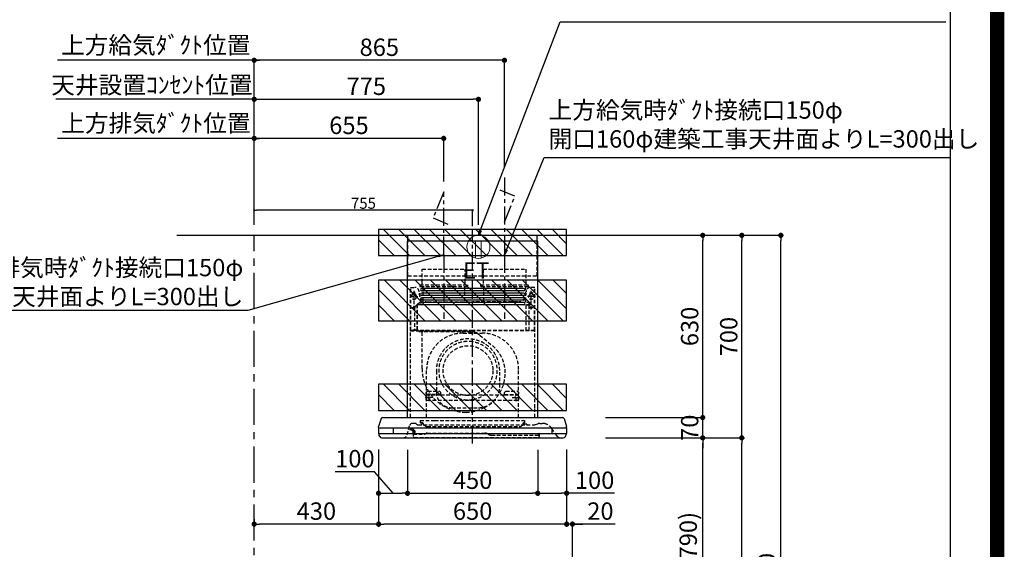
# Model space of a CAD drawing. Extents: x 27948 to 54421, y -11045 to -2175.
# Drawn here: x 51018 to 54421, y -7538 to -5707 of the extents above; entities that cross this region are included whole.
import ezdxf

# ---------------------------------------------------------------- set-up
doc = ezdxf.new("R2010")
doc.units = 0
doc.header["$LTSCALE"] = 50
doc.header["$MEASUREMENT"] = 0
doc.linetypes.add('CENTER', pattern=[2, 1.25, -0.25, 0.25, -0.25])
doc.linetypes.add('HIDDEN', pattern=[0.375, 0.25, -0.125])
doc.layers.get('0').update_dxf_attribs({"linetype": 'CONTINUOUS'})
doc.layers.get('DEFPOINTS').update_dxf_attribs({"color": 146, "linetype": 'CONTINUOUS'})
for name, color, linetype in [('111-壁仕上', 3, 'CONTINUOUS'), ('150-機器', 8, 'CONTINUOUS'), ('160-文字', 254, 'CONTINUOUS'), ('166-寸法B', 11, 'CONTINUOUS'), ('180-補助', 161, 'CONTINUOUS'), ('190-図面外枠', 5, 'CONTINUOUS')]:
    doc.layers.add(name, color=color, linetype=linetype)
doc.styles.add('KH001', font='msgothic.ttc')
doc.styles.add('ＭＳ ゴシック', font='msgothic.ttc', dxfattribs={"height": 10})
doc.dimstyles.new('KH1xx015', dxfattribs={"dimscale": 10, "dimtxt": 3.8, "dimasz": 0.8, "dimexe": 0.3, "dimexo": 1.2, "dimgap": 0.5, "dimtad": 3, "dimdec": 1, "dimdsep": 46, "dimlunit": 6, "dimtxsty": 'KH001', "dimblk": 'DOT', "dimcen": 1, "dimdle": 1, "dimclrd": 256, "dimclre": 256, "dimclrt": 256, "dimadec": 0, "dimazin": 0, "dimtfac": 1, "dimtdec": 1, "dimtix": 1, "dimtmove": 2, "dimatfit": 3, "dimldrblk": 'CLOSEDBLANK', "dimfxl": 1, "dimtolj": 1, "dimtzin": 0, "dimlwd": -1, "dimlwe": -1, "dimarcsym": 0})
doc.dimstyles.new('KH1xx030', dxfattribs={"dimscale": 30, "dimtxt": 2, "dimasz": 0.6, "dimexe": 0.3, "dimexo": 1.2, "dimgap": 0.5, "dimtad": 3, "dimdec": 1, "dimdsep": 46, "dimlunit": 6, "dimtxsty": 'KH001', "dimblk": 'DOT', "dimcen": 1, "dimdle": 1, "dimclrd": 256, "dimclre": 256, "dimclrt": 256, "dimadec": 0, "dimazin": 0, "dimtfac": 1, "dimtdec": 1, "dimtix": 1, "dimtmove": 2, "dimatfit": 3, "dimldrblk": 'CLOSEDBLANK', "dimfxl": 1, "dimtolj": 1, "dimtzin": 0, "dimlwd": -1, "dimlwe": -1, "dimarcsym": 0})

# ---------------------------------------------------------------- blocks, each defined once
blk = doc.blocks.new('A$C5D946DDC')
at = {"layer": '190-図面外枠'}
blk.add_line((20519, 14349.3), (20519, 350.7), dxfattribs=at)
at = {"layer": 'DEFPOINTS'}
blk.add_lwpolyline([(0, 0), (20790, 0), (20790, 14700), (0, 14700)], close=True, dxfattribs=at)
blk = doc.blocks.new('_Dot')
at = {"color": 0, "linetype": 'ByBlock', "lineweight": -2}
blk.add_line((-0.5, 0), (-1, 0), dxfattribs=at)
at = {"color": 0, "linetype": 'ByBlock', "const_width": 0.5}
blk.add_lwpolyline([(-0.25, 0, 1), (0.25, 0, 1)], format="xyb", close=True, dxfattribs=at)
blk = doc.blocks.new('*D174')
at = {"layer": 'DEFPOINTS', "transparency": 16777216}
for p, q in [((51828.3, -6396.5), (51828.3, -6362.8)), ((52583.3, -6420.5), (52583.3, -6362.8)), ((52575.3, -6365.8), (51836.3, -6365.8))]:
    blk.add_line(p, q, dxfattribs=at)
at = {"layer": 'DEFPOINTS', "color": 0, "transparency": 16777216}
for p in [(51828.3, -6365.8), (51828.3, -6408.5), (52583.3, -6432.5)]:
    blk.add_point(p, dxfattribs=at)
at = {"layer": 'DEFPOINTS', "transparency": 16777216, "xscale": 8, "yscale": 8, "zscale": 8, "rotation": 180}
blk.add_blockref('_Dot', (51828.3, -6365.8), dxfattribs=at)
at = {"layer": 'DEFPOINTS', "transparency": 16777216, "xscale": 8, "yscale": 8, "zscale": 8}
blk.add_blockref('_Dot', (52583.3, -6365.8), dxfattribs=at)
at = {"layer": 'DEFPOINTS', "transparency": 16777216, "insert": (52205.8, -6341.8), "char_height": 38, "attachment_point": 5, "style": 'KH001'}
blk.add_mtext('\\A1;755', dxfattribs=at)
blk = doc.blocks.new('_ClosedBlank')
at = {"color": 0, "linetype": 'ByBlock', "lineweight": -2}
for p, q in [((-1, 0.17), (0, 0)), ((-1, 0.17), (-1, -0.17)), ((0, 0), (-1, -0.17))]:
    blk.add_line(p, q, dxfattribs=at)
blk = doc.blocks.new('*D187')
at = {"layer": '166-寸法B', "transparency": 16777216}
for p, q in [((53078.3, -7152.5), (53387.5, -7152.5)), ((53378.5, -7974.5), (53378.5, -7170.5)), ((52978.9, -7992.5), (53387.5, -7992.5))]:
    blk.add_line(p, q, dxfattribs=at)
at = {"layer": 'DEFPOINTS', "color": 0, "transparency": 16777216}
for p in [(53042.3, -7152.5), (53378.5, -7152.5), (52942.9, -7992.5)]:
    blk.add_point(p, dxfattribs=at)
at = {"layer": '166-寸法B', "transparency": 16777216, "xscale": 18, "yscale": 18, "zscale": 18}
for p, rotation in [((53378.5, -7152.5), 90), ((53378.5, -7992.5), 270)]:
    blk.add_blockref('_Dot', p, dxfattribs=dict(at, rotation=rotation))
at = {"layer": '166-寸法B', "transparency": 16777216, "insert": (53328.4, -7572.5), "char_height": 60, "attachment_point": 5, "rotation": 90, "style": 'KH001'}
blk.add_mtext('\\A1;840(790)', dxfattribs=at)
blk = doc.blocks.new('*D188')
at = {"layer": '166-寸法B', "transparency": 16777216}
for p, q in [((52994.4, -6452.5), (53522.5, -6452.5)), ((53513.5, -7134.5), (53513.5, -6470.5)), ((53129.4, -7152.5), (53522.5, -7152.5))]:
    blk.add_line(p, q, dxfattribs=at)
at = {"layer": 'DEFPOINTS', "color": 0, "transparency": 16777216}
for p in [(52958.4, -6452.5), (53513.5, -6452.5), (53093.4, -7152.5)]:
    blk.add_point(p, dxfattribs=at)
at = {"layer": '166-寸法B', "transparency": 16777216, "xscale": 18, "yscale": 18, "zscale": 18}
for p, rotation in [((53513.5, -6452.5), 90), ((53513.5, -7152.5), 270)]:
    blk.add_blockref('_Dot', p, dxfattribs=dict(at, rotation=rotation))
at = {"layer": '166-寸法B', "transparency": 16777216, "insert": (53468.5, -6802.5), "char_height": 60, "attachment_point": 5, "rotation": 90, "style": 'KH001'}
blk.add_mtext('\\A1;700', dxfattribs=at)
blk = doc.blocks.new('*D189')
at = {"layer": '166-寸法B', "transparency": 16777216}
for p, q in [((52994.4, -6452.5), (53657.5, -6452.5)), ((53648.5, -8834.5), (53648.5, -6470.5)), ((52978.4, -8852.5), (53657.5, -8852.5))]:
    blk.add_line(p, q, dxfattribs=at)
at = {"layer": 'DEFPOINTS', "color": 0, "transparency": 16777216}
for p in [(52958.4, -6452.5), (53648.5, -6452.5), (52942.4, -8852.5)]:
    blk.add_point(p, dxfattribs=at)
at = {"layer": '166-寸法B', "transparency": 16777216, "xscale": 18, "yscale": 18, "zscale": 18}
for p, rotation in [((53648.5, -6452.5), 90), ((53648.5, -8852.5), 270)]:
    blk.add_blockref('_Dot', p, dxfattribs=dict(at, rotation=rotation))
at = {"layer": '166-寸法B', "transparency": 16777216, "insert": (53599.7, -7652.5), "char_height": 60, "attachment_point": 5, "rotation": 90, "style": 'KH001'}
blk.add_mtext('\\A1;2,400', dxfattribs=at)
blk = doc.blocks.new('*D190')
at = {"layer": '166-寸法B', "transparency": 16777216}
for p, q in [((53078.3, -7152.5), (53522.5, -7152.5)), ((53513.5, -8834.5), (53513.5, -7170.5)), ((52978.4, -8852.5), (53522.5, -8852.5))]:
    blk.add_line(p, q, dxfattribs=at)
at = {"layer": 'DEFPOINTS', "color": 0, "transparency": 16777216}
for p in [(53042.3, -7152.5), (53513.5, -7152.5), (52942.4, -8852.5)]:
    blk.add_point(p, dxfattribs=at)
at = {"layer": '166-寸法B', "transparency": 16777216, "xscale": 18, "yscale": 18, "zscale": 18}
for p, rotation in [((53513.5, -7152.5), 90), ((53513.5, -8852.5), 270)]:
    blk.add_blockref('_Dot', p, dxfattribs=dict(at, rotation=rotation))
at = {"layer": '166-寸法B', "transparency": 16777216, "insert": (53464.7, -8002.5), "char_height": 60, "attachment_point": 5, "rotation": 90, "style": 'KH001'}
blk.add_mtext('\\A1;1,700', dxfattribs=at)
blk = doc.blocks.new('*D286')
at = {"layer": '166-寸法B', "transparency": 16777216}
for p, q in [((53378.5, -7064.5), (53378.5, -7046.5)), ((53042.3, -7082.5), (53387.5, -7082.5)), ((53378.5, -7152.5), (53378.5, -7082.5)), ((53042.3, -7152.5), (53387.5, -7152.5)), ((53378.5, -7170.5), (53378.5, -7188.5))]:
    blk.add_line(p, q, dxfattribs=at)
at = {"layer": 'DEFPOINTS', "color": 0, "transparency": 16777216}
for p in [(53006.3, -7082.5), (53378.5, -7082.5), (53006.3, -7152.5)]:
    blk.add_point(p, dxfattribs=at)
at = {"layer": '166-寸法B', "transparency": 16777216, "xscale": 18, "yscale": 18, "zscale": 18}
for p, rotation in [((53378.5, -7082.5), 270), ((53378.5, -7152.5), 90)]:
    blk.add_blockref('_Dot', p, dxfattribs=dict(at, rotation=rotation))
at = {"layer": '166-寸法B', "transparency": 16777216, "insert": (53333.5, -7117.5), "char_height": 60, "attachment_point": 5, "rotation": 90, "style": 'KH001'}
blk.add_mtext('\\A1;70', dxfattribs=at)
blk = doc.blocks.new('*D287')
at = {"layer": '166-寸法B', "transparency": 16777216}
for p, q in [((52994.4, -6452.5), (53387.5, -6452.5)), ((53378.5, -7064.5), (53378.5, -6470.5)), ((53042.3, -7082.5), (53387.5, -7082.5))]:
    blk.add_line(p, q, dxfattribs=at)
at = {"layer": 'DEFPOINTS', "color": 0, "transparency": 16777216}
for p in [(52958.4, -6452.5), (53378.5, -6452.5), (53006.3, -7082.5)]:
    blk.add_point(p, dxfattribs=at)
at = {"layer": '166-寸法B', "transparency": 16777216, "xscale": 18, "yscale": 18, "zscale": 18}
for p, rotation in [((53378.5, -6452.5), 90), ((53378.5, -7082.5), 270)]:
    blk.add_blockref('_Dot', p, dxfattribs=dict(at, rotation=rotation))
at = {"layer": '166-寸法B', "transparency": 16777216, "insert": (53333.5, -6767.5), "char_height": 60, "attachment_point": 5, "rotation": 90, "style": 'KH001'}
blk.add_mtext('\\A1;630', dxfattribs=at)
blk = doc.blocks.new('*D288')
at = {"layer": '166-寸法B', "transparency": 16777216}
for p, q in [((52358.3, -7193.5), (52358.3, -7353)), ((52808.3, -7193.5), (52808.3, -7353)), ((52376.3, -7344), (52790.3, -7344))]:
    blk.add_line(p, q, dxfattribs=at)
at = {"layer": 'DEFPOINTS', "color": 0, "transparency": 16777216}
for p in [(52358.3, -7157.5), (52808.3, -7157.5), (52808.3, -7344)]:
    blk.add_point(p, dxfattribs=at)
at = {"layer": '166-寸法B', "transparency": 16777216, "xscale": 18, "yscale": 18, "zscale": 18, "rotation": 180}
blk.add_blockref('_Dot', (52358.3, -7344), dxfattribs=at)
at = {"layer": '166-寸法B', "transparency": 16777216, "xscale": 18, "yscale": 18, "zscale": 18}
blk.add_blockref('_Dot', (52808.3, -7344), dxfattribs=at)
at = {"layer": '166-寸法B', "transparency": 16777216, "insert": (52583.3, -7299), "char_height": 60, "attachment_point": 5, "style": 'KH001'}
blk.add_mtext('\\A1;450', dxfattribs=at)
blk = doc.blocks.new('*D289')
at = {"layer": '166-寸法B', "transparency": 16777216}
for p, q in [((52808.3, -7193.5), (52808.3, -7353)), ((52908.3, -7192.9), (52908.3, -7353)), ((52826.3, -7344), (52890.3, -7344)), ((53073.1, -7344), (52908.3, -7344))]:
    blk.add_line(p, q, dxfattribs=at)
at = {"layer": 'DEFPOINTS', "color": 0, "transparency": 16777216}
for p in [(52808.3, -7157.5), (52908.3, -7156.9), (52908.3, -7344)]:
    blk.add_point(p, dxfattribs=at)
at = {"layer": '166-寸法B', "transparency": 16777216, "xscale": 18, "yscale": 18, "zscale": 18, "rotation": 180}
blk.add_blockref('_Dot', (52808.3, -7344), dxfattribs=at)
at = {"layer": '166-寸法B', "transparency": 16777216, "xscale": 18, "yscale": 18, "zscale": 18}
blk.add_blockref('_Dot', (52908.3, -7344), dxfattribs=at)
at = {"layer": '166-寸法B', "transparency": 16777216, "insert": (53004.9, -7299), "char_height": 60, "attachment_point": 5, "style": 'KH001'}
blk.add_mtext('\\A1;100', dxfattribs=at)
blk = doc.blocks.new('*D290')
at = {"layer": '166-寸法B', "transparency": 16777216}
for p, q in [((52258.3, -7192.9), (52258.3, -7353)), ((52358.3, -7193.5), (52358.3, -7353)), ((52244.5, -7269.4), (52108.2, -7269.4)), ((52308.3, -7344), (52244.5, -7269.4)), ((52276.3, -7344), (52340.3, -7344))]:
    blk.add_line(p, q, dxfattribs=at)
at = {"layer": 'DEFPOINTS', "color": 0, "transparency": 16777216}
for p in [(52258.3, -7156.9), (52358.3, -7157.5), (52358.3, -7344)]:
    blk.add_point(p, dxfattribs=at)
at = {"layer": '166-寸法B', "transparency": 16777216, "xscale": 18, "yscale": 18, "zscale": 18, "rotation": 180}
blk.add_blockref('_Dot', (52258.3, -7344), dxfattribs=at)
at = {"layer": '166-寸法B', "transparency": 16777216, "xscale": 18, "yscale": 18, "zscale": 18}
blk.add_blockref('_Dot', (52358.3, -7344), dxfattribs=at)
at = {"layer": '166-寸法B', "transparency": 16777216, "insert": (52176.4, -7224.4), "char_height": 60, "attachment_point": 5, "style": 'KH001'}
blk.add_mtext('\\A1;100', dxfattribs=at)
blk = doc.blocks.new('*D291')
at = {"layer": '166-寸法B', "transparency": 16777216}
for p, q in [((51828.3, -6416.5), (51828.3, -5838.5)), ((52675.3, -5847.5), (51846.3, -5847.5)), ((52693.3, -6216.5), (52693.3, -5838.5))]:
    blk.add_line(p, q, dxfattribs=at)
at = {"layer": 'DEFPOINTS', "color": 0, "transparency": 16777216}
for p in [(51828.3, -5847.5), (52693.3, -6252.5), (51828.3, -6452.5)]:
    blk.add_point(p, dxfattribs=at)
at = {"layer": '166-寸法B', "transparency": 16777216, "xscale": 18, "yscale": 18, "zscale": 18, "rotation": 180}
blk.add_blockref('_Dot', (51828.3, -5847.5), dxfattribs=at)
at = {"layer": '166-寸法B', "transparency": 16777216, "xscale": 18, "yscale": 18, "zscale": 18}
blk.add_blockref('_Dot', (52693.3, -5847.5), dxfattribs=at)
at = {"layer": '166-寸法B', "transparency": 16777216, "insert": (52260.8, -5802.5), "char_height": 60, "attachment_point": 5, "style": 'KH001'}
blk.add_mtext('\\A1;865', dxfattribs=at)
blk = doc.blocks.new('*D292')
at = {"layer": '166-寸法B', "transparency": 16777216}
for p, q in [((51858.3, -5847.5), (51149, -5847.5)), ((51828.3, -6416.5), (51828.3, -5838.5))]:
    blk.add_line(p, q, dxfattribs=at)
at = {"layer": 'DEFPOINTS', "color": 0, "transparency": 16777216}
for p in [(51179, -5847.5), (51179, -6452.5), (51828.3, -6452.5)]:
    blk.add_point(p, dxfattribs=at)
at = {"layer": '166-寸法B', "transparency": 16777216, "insert": (51488, -5795), "char_height": 60, "attachment_point": 5, "style": 'KH001'}
blk.add_mtext('\\A1;上方給気ﾀﾞｸﾄ位置', dxfattribs=at)
blk = doc.blocks.new('_None')
blk = doc.blocks.new('*D293')
at = {"layer": '166-寸法B', "transparency": 16777216}
for p, q in [((51160.6, -5982.5), (51142.6, -5982.5)), ((51828.3, -5982.5), (51160.6, -5982.5)), ((51828.3, -6281.5), (51828.3, -5973.5)), ((51828.3, -5982.5), (51846.3, -5982.5))]:
    blk.add_line(p, q, dxfattribs=at)
at = {"layer": 'DEFPOINTS', "color": 0, "transparency": 16777216}
for p in [(51160.6, -5982.5), (51160.6, -6317.5), (51828.3, -6317.5)]:
    blk.add_point(p, dxfattribs=at)
at = {"layer": '166-寸法B', "transparency": 16777216, "insert": (51474.6, -5932.9), "char_height": 60, "attachment_point": 5, "style": 'KH001'}
blk.add_mtext('\\A1;天井設置ｺﾝｾﾝﾄ位置', dxfattribs=at)
blk = doc.blocks.new('*D294')
at = {"layer": '166-寸法B', "transparency": 16777216}
for p, q in [((51828.3, -6416.5), (51828.3, -6108.5)), ((52465.3, -6117.5), (51846.3, -6117.5)), ((52483.3, -6266.5), (52483.3, -6108.5))]:
    blk.add_line(p, q, dxfattribs=at)
at = {"layer": 'DEFPOINTS', "color": 0, "transparency": 16777216}
for p in [(51828.3, -6117.5), (52483.3, -6302.5), (51828.3, -6452.5)]:
    blk.add_point(p, dxfattribs=at)
at = {"layer": '166-寸法B', "transparency": 16777216, "xscale": 18, "yscale": 18, "zscale": 18, "rotation": 180}
blk.add_blockref('_Dot', (51828.3, -6117.5), dxfattribs=at)
at = {"layer": '166-寸法B', "transparency": 16777216, "xscale": 18, "yscale": 18, "zscale": 18}
blk.add_blockref('_Dot', (52483.3, -6117.5), dxfattribs=at)
at = {"layer": '166-寸法B', "transparency": 16777216, "insert": (52155.8, -6072.5), "char_height": 60, "attachment_point": 5, "style": 'KH001'}
blk.add_mtext('\\A1;655', dxfattribs=at)
blk = doc.blocks.new('*D295')
at = {"layer": '166-寸法B', "transparency": 16777216}
for p, q in [((51858.3, -6117.5), (51149, -6117.5)), ((51828.3, -6416.5), (51828.3, -6108.5))]:
    blk.add_line(p, q, dxfattribs=at)
at = {"layer": 'DEFPOINTS', "color": 0, "transparency": 16777216}
for p in [(51179, -6117.5), (51828.3, -6452.5), (51179, -6587.5)]:
    blk.add_point(p, dxfattribs=at)
at = {"layer": '166-寸法B', "transparency": 16777216, "insert": (51488.6, -6065), "char_height": 60, "attachment_point": 5, "style": 'KH001'}
blk.add_mtext('\\A1;上方排気ﾀﾞｸﾄ位置', dxfattribs=at)
blk = doc.blocks.new('*D296')
at = {"layer": '166-寸法B', "transparency": 16777216}
for p, q in [((51828.3, -6416.5), (51828.3, -5973.5)), ((51846.3, -5982.5), (52585.3, -5982.5)), ((52603.3, -6416.5), (52603.3, -5973.5))]:
    blk.add_line(p, q, dxfattribs=at)
at = {"layer": 'DEFPOINTS', "color": 0, "transparency": 16777216}
for p in [(52603.3, -5982.5), (51828.3, -6452.5), (52603.3, -6452.5)]:
    blk.add_point(p, dxfattribs=at)
at = {"layer": '166-寸法B', "transparency": 16777216, "xscale": 18, "yscale": 18, "zscale": 18, "rotation": 180}
blk.add_blockref('_Dot', (51828.3, -5982.5), dxfattribs=at)
at = {"layer": '166-寸法B', "transparency": 16777216, "xscale": 18, "yscale": 18, "zscale": 18}
blk.add_blockref('_Dot', (52603.3, -5982.5), dxfattribs=at)
at = {"layer": '166-寸法B', "transparency": 16777216, "insert": (52215.8, -5937.5), "char_height": 60, "attachment_point": 5, "style": 'KH001'}
blk.add_mtext('\\A1;775', dxfattribs=at)
blk = doc.blocks.new('ｺﾝｾﾝﾄ 展開用')
at = {"layer": '160-文字', "color": 4, "linetype": 'Continuous', "lineweight": 20}
for p, q in [((-20, 34.6), (-20, -34.6)), ((38.7, 10), (-20, 10)), ((38.7, -10), (-20, -10))]:
    blk.add_line(p, q, dxfattribs=at)
blk.add_circle((0, 0), 40, dxfattribs=at)
blk = doc.blocks.new('*D297')
at = {"layer": '166-寸法B', "transparency": 16777216}
for p, q in [((52258.3, -7192.9), (52258.3, -7459.6)), ((52908.3, -7192.9), (52908.3, -7459.6)), ((52890.3, -7450.6), (52276.3, -7450.6))]:
    blk.add_line(p, q, dxfattribs=at)
at = {"layer": 'DEFPOINTS', "color": 0, "transparency": 16777216}
for p in [(52258.3, -7156.9), (52908.3, -7156.9), (52258.3, -7450.6)]:
    blk.add_point(p, dxfattribs=at)
at = {"layer": '166-寸法B', "transparency": 16777216, "xscale": 18, "yscale": 18, "zscale": 18, "rotation": 180}
blk.add_blockref('_Dot', (52258.3, -7450.6), dxfattribs=at)
at = {"layer": '166-寸法B', "transparency": 16777216, "xscale": 18, "yscale": 18, "zscale": 18}
blk.add_blockref('_Dot', (52908.3, -7450.6), dxfattribs=at)
at = {"layer": '166-寸法B', "transparency": 16777216, "insert": (52583.3, -7405.6), "char_height": 60, "attachment_point": 5, "style": 'KH001'}
blk.add_mtext('\\A1;650', dxfattribs=at)
blk = doc.blocks.new('*D298')
at = {"layer": '166-寸法B', "transparency": 16777216}
for p, q in [((52258.3, -7192.9), (52258.3, -7459.6)), ((51828.3, -7434), (51828.3, -7459.6)), ((52240.3, -7450.6), (51846.3, -7450.6))]:
    blk.add_line(p, q, dxfattribs=at)
at = {"layer": 'DEFPOINTS', "color": 0, "transparency": 16777216}
for p in [(52258.3, -7156.9), (51828.3, -7398), (51828.3, -7450.6)]:
    blk.add_point(p, dxfattribs=at)
at = {"layer": '166-寸法B', "transparency": 16777216, "xscale": 18, "yscale": 18, "zscale": 18, "rotation": 180}
blk.add_blockref('_Dot', (51828.3, -7450.6), dxfattribs=at)
at = {"layer": '166-寸法B', "transparency": 16777216, "xscale": 18, "yscale": 18, "zscale": 18}
blk.add_blockref('_Dot', (52258.3, -7450.6), dxfattribs=at)
at = {"layer": '166-寸法B', "transparency": 16777216, "insert": (52043.3, -7405.6), "char_height": 60, "attachment_point": 5, "style": 'KH001'}
blk.add_mtext('\\A1;430', dxfattribs=at)
blk = doc.blocks.new('*D299')
at = {"layer": '166-寸法B', "transparency": 16777216}
for p, q in [((52908.3, -7192.9), (52908.3, -7459.6)), ((52890.3, -7450.6), (52872.3, -7450.6)), ((52928.3, -7450.6), (52908.3, -7450.6)), ((52928.3, -7450.6), (52908.3, -7450.6)), ((52928.3, -7956.5), (52928.3, -7441.6)), ((53075.7, -7450.6), (52928.3, -7450.6)), ((52946.3, -7450.6), (52964.3, -7450.6))]:
    blk.add_line(p, q, dxfattribs=at)
at = {"layer": 'DEFPOINTS', "color": 0, "transparency": 16777216}
for p in [(52908.3, -7156.9), (52908.3, -7450.6), (52928.3, -7992.5)]:
    blk.add_point(p, dxfattribs=at)
at = {"layer": '166-寸法B', "transparency": 16777216, "xscale": 18, "yscale": 18, "zscale": 18}
blk.add_blockref('_Dot', (52908.3, -7450.6), dxfattribs=at)
at = {"layer": '166-寸法B', "transparency": 16777216, "xscale": 18, "yscale": 18, "zscale": 18, "rotation": 180}
blk.add_blockref('_Dot', (52928.3, -7450.6), dxfattribs=at)
at = {"layer": '166-寸法B', "transparency": 16777216, "insert": (53025, -7405.6), "char_height": 60, "attachment_point": 5, "style": 'KH001'}
blk.add_mtext('\\A1;20', dxfattribs=at)
blk = doc.blocks.new('SBLRF-3R-9017VR_D')
at = {"layer": '150-機器', "color": 161, "linetype": 'CENTER'}
for p, q in [((0, -20), (0, 720)), ((-100, 633), (-100, 411)), ((110, 633), (110, 411))]:
    blk.add_line(p, q, dxfattribs=at)
at = {"layer": '150-機器', "color": 6, "linetype": 'Continuous'}
for p, q in [((-223.4, 679.4), (-223.4, 700)), ((-223.4, 700), (223.4, 700)), ((223.4, 679.4), (223.4, 700)), ((-225, 70.6), (-225, 679.4)), ((225, 679.4), (-225, 679.4)), ((225, 70.6), (225, 679.4)), ((-311.3, 70), (311.3, 70)), ((-325, 37.2), (-324.8, 38.7)), ((-325, 35.8), (-325, 37.2)), ((-325, 34.5), (-325, 15.5)), ((-316.1, 66.5), (-324.8, 38.7)), ((-324.5, 35), (324.5, 35)), ((-275, 35), (-275, 15)), ((275, 15), (275, 35)), ((316.1, 66.5), (324.8, 38.7)), ((325, 37.2), (324.8, 38.7)), ((325, 35.8), (325, 37.2)), ((325, 34.5), (325, 15.5)), ((-324.5, 15), (324.5, 15)), ((-324, 13.6), (-324, 15)), ((-321.1, 4.7), (-322.9, 8.6)), ((-313.8, 0), (313.8, 0)), ((321.1, 4.7), (322.7, 8)), ((324, 14.2), (324, 15))]:
    blk.add_line(p, q, dxfattribs=at)
at = {"layer": '150-機器', "linetype": 'HIDDEN'}
for p, q in [((-223.4, 560), (-223.4, 679.4)), ((223.4, 560), (223.4, 679.4)), ((-173.9, 583), (-26.1, 583)), ((-173.9, 537), (-173.9, 583)), ((-26.1, 537), (-26.1, 583)), ((36.1, 583), (183.9, 583)), ((36.1, 583), (36.1, 529)), ((183.9, 583), (183.9, 529)), ((-223.4, 560), (223.4, 560)), ((-214.5, 371.2), (-214.5, 520)), ((-214.5, 520), (-200, 520)), ((-213.3, 371.2), (-213.3, 520)), ((-182.5, 529), (-182.5, 525)), ((-182.5, 529), (-17.5, 529)), ((-180.5, 523), (-19.5, 523)), ((-173.9, 529), (-173.9, 537)), ((-172.2, 523), (-172.2, 471.8)), ((-27.8, 523), (-27.8, 471.8)), ((-26.1, 529), (-26.1, 537)), ((-17.5, 529), (-17.5, 525)), ((27.5, 529), (27.5, 525)), ((27.5, 529), (192.5, 529)), ((29.5, 523), (190.5, 523)), ((37.8, 523), (37.8, 471.8)), ((182.2, 523), (182.2, 471.8)), ((192.5, 529), (192.5, 525)), ((214.5, 520), (200, 520)), ((213.3, 371.2), (213.3, 520)), ((214.5, 371.2), (214.5, 520)), ((-217.2, 488), (-189.1, 488)), ((-209.6, 500), (-195, 500)), ((-205.5, 500), (-205.5, 497.2)), ((-202.5, 443.7), (-202.5, 508.1)), ((-199.5, 500), (-199.5, 497.2)), ((217.2, 488), (189.1, 488)), ((209.6, 500), (195, 500)), ((199.5, 500), (199.5, 497.2)), ((202.5, 443.7), (202.5, 508.1)), ((205.5, 500), (205.5, 497.2)), ((-209.6, 450), (-195, 450)), ((-200.4, 452.1), (-195, 457.5)), ((-200.4, 452.1), (-200.4, 373.1)), ((-195, 457.5), (-192, 460.5)), ((-192, 460.5), (0, 460.5)), ((-191.4, 461.1), (-183, 469.5)), ((-191.4, 461.1), (-191.4, 460.5)), ((-191.4, 373.5), (-191.4, 460.5)), ((-190.8, 373.5), (-190.8, 460.5)), ((-183, 469.5), (0, 469.5)), ((-155, 470), (0, 470)), ((155, 470), (0, 470)), ((0, 469.5), (190.6, 469.5)), ((0, 460.5), (199, 460.5)), ((185, 370.5), (185, 459.9)), ((185.6, 459.9), (199, 459.9)), ((185.6, 370.5), (185.6, 459.9)), ((190.6, 469.5), (199, 461.1)), ((195, 371.2), (195, 459.9)), ((209.6, 450), (195, 450)), ((199, 461.1), (199, 460.5)), ((199, 460.5), (199, 459.9)), ((-215, 70.7), (-215, 369.2)), ((0, 371.2), (-214.5, 371.2)), ((-214.2, 370), (0, 370)), ((-205.4, 373.1), (-191.4, 373.1)), ((-205.4, 372.5), (-205.4, 373.1)), ((-205.4, 372.5), (-192, 372.5)), ((-192, 371.2), (-192, 372.5)), ((-191.4, 371.2), (-191.4, 373.5)), ((-190.8, 371.2), (-190.8, 373.5)), ((-186, 367.2), (-186, 367.8)), ((-186, 367.8), (9, 367.8)), ((-186, 367.2), (9, 367.2)), ((-174.6, 365.8), (-174, 365.8)), ((-174.6, 355.1), (-174.6, 365.8)), ((-174.6, 239.8), (-174.6, 355.1)), ((-174, 367.2), (-174, 365.8)), ((-33, 361.7), (33, 361.7)), ((-14.6, 363.8), (-14.6, 367.8)), ((-14.6, 363.8), (13.3, 363.8)), ((214.5, 371.2), (0, 371.2)), ((214.2, 370), (0, 370)), ((9, 367.2), (9, 367.8)), ((13.3, 363.8), (13.4, 363.9)), ((13.4, 363.9), (13.5, 364)), ((13.5, 364), (13.5, 364.1)), ((13.5, 364.1), (13.6, 364.1)), ((13.6, 364.1), (13.6, 364.2)), ((13.6, 364.2), (13.7, 364.2)), ((13.7, 364.2), (13.7, 364.3)), ((13.7, 364.3), (13.7, 364.3)), ((13.7, 364.3), (24.7, 355.1)), ((24.7, 355.1), (69.3, 317.6)), ((215, 104.1), (215, 369.2)), ((-159, 70), (-159, 235.7)), ((-125.4, 231.1), (-125.4, 157.5)), ((93.6, 177.5), (93.6, 232.5)), ((159, 70), (159, 235.7)), ((-136.4, 140), (-163.6, 140)), ((-155, 161.8), (-160, 156.9)), ((-155, 161.5), (-160, 156.6)), ((-160, 154.1), (-160, 156.9)), ((-160, 133), (-160, 154.1)), ((-110, 150), (-160, 150)), ((-160, 148.4), (-110, 148.4)), ((-155, 161.8), (-115, 161.8)), ((-155, 161.8), (-155, 161.5)), ((-155, 161.5), (-115, 161.5)), ((-150, 126.4), (-150, 153.6)), ((-115, 161.8), (-115, 161.5)), ((-115, 161.8), (-110, 156.9)), ((-115, 161.5), (-110, 156.6)), ((-110, 154.1), (-110, 156.9)), ((-110, 148.4), (-110, 154.1)), ((-110, 148.4), (110, 148.4)), ((115, 161.8), (110, 156.9)), ((115, 161.5), (110, 156.6)), ((110, 154.1), (110, 156.9)), ((110, 148.4), (110, 154.1)), ((110, 150), (160, 150)), ((110, 148.4), (160, 148.4)), ((115, 161.8), (155, 161.8)), ((115, 161.8), (115, 161.5)), ((115, 161.5), (155, 161.5)), ((136.4, 140), (163.6, 140)), ((150, 126.4), (150, 153.6)), ((155, 161.8), (155, 161.5)), ((155, 161.8), (160, 156.9)), ((155, 161.5), (160, 156.6)), ((160, 154.1), (160, 156.9)), ((160, 133), (160, 154.1)), ((-160, 133), (-157, 130)), ((-157, 130), (157, 130)), ((-71.9, 104), (20.1, 104)), ((160, 133), (157, 130)), ((215, 70.7), (215, 104.1)), ((-226, 11.1), (-217.6, 42.6)), ((-198.7, 50), (-207.9, 50)), ((-194.8, 48.6), (-192.2, 46.4)), ((-188.4, 45), (213.2, 45)), ((-181, 59.5), (-181, 53.5)), ((-181, 59.5), (-131, 59.5)), ((-172.5, 51.5), (-179, 51.5)), ((-176, 51.5), (-176, 47)), ((-170.5, 49.5), (-170.5, 46.7)), ((-163.4, 40.7), (-169, 44.1)), ((-157.2, 39), (160.7, 39)), ((-131, 59.5), (179, 59.5)), ((166.9, 40.7), (172.5, 44.1)), ((174, 49.5), (174, 46.7)), ((176, 51), (176, 51.5)), ((177, 51.5), (176, 51.5)), ((176, 49.7), (176, 51)), ((176, 47), (176, 49.7)), ((186.2, 47.7), (178, 47.7)), ((179, 59.5), (179, 53.5)), ((216.7, 45.6), (225.4, 48.8)), ((232.3, 50), (234.3, 50)), ((234.3, 50), (240.7, 50)), ((-206, 15.5), (-204.5, 13.2)), ((-205.7, 22.8), (-204.9, 23.8)), ((-205.2, 16.1), (-203.6, 13.8)), ((-205.1, 19.2), (-205.1, 4.7)), ((-205.1, 19.2), (-204.5, 19.2)), ((-205.1, 13.2), (-167.7, 13.2)), ((-205, 22.2), (-204.2, 23.1)), ((-204.5, 13.2), (-204.5, 19.2)), ((-204.3, 20.3), (-204.3, 20.3)), ((-204.3, 20.3), (-204.2, 20)), ((-204.3, 20.3), (-204.3, 20.3)), ((-204.3, 20.3), (-204.3, 20.3)), ((-203.5, 13.2), (-203.5, 13.2)), ((-201.6, 1.2), (226.4, 1.2)), ((-200.9, 18.9), (-200.5, 18)), ((-199.8, 22.5), (-199.8, 22.5)), ((-162.7, 14.5), (-162.2, 14.8)), ((-157.2, 16.2), (42.5, 16.2)), ((52.5, 13.5), (55.3, 11.8)), ((65.3, 9.2), (229.9, 9.2)), ((229.3, 16.2), (229.9, 16.2)), ((229.3, 9.2), (229.3, 16.2)), ((229.9, 16.2), (229.9, 4.7)), ((292, 6.4), (273.4, 32.9))]:
    blk.add_line(p, q, dxfattribs=at)
at = {"layer": '150-機器', "linetype": 'Continuous'}
for p, q in [((176, 516.1), (-176, 516.1)), ((176, 508.1), (-176, 508.1)), ((176, 500.1), (-176, 500.1)), ((176, 492.1), (-176, 492.1)), ((176, 484.2), (-176, 484.2)), ((176, 476.2), (-176, 476.2)), ((176, 468.2), (-176, 468.2)), ((176, 460.2), (-176, 460.2))]:
    blk.add_line(p, q, dxfattribs=at)
at = {"layer": '150-機器', "linetype": 'HIDDEN'}
for centre, radius in [((202.5, 450), 3), ((-16, 232.3), 86), ((-150, 140), 3), ((150, 140), 3)]:
    blk.add_circle(centre, radius, dxfattribs=at)
for centre, radius, start, end in [((-200, 505), 15, 70.5288, 90), ((-200, 505), 15, 0, 70.5288), ((-180.5, 525), 2, 180, 270), ((-19.5, 525), 2, 270, 0), ((29.5, 525), 2, 180, 270), ((200, 505), 15, 90, 180), ((190.5, 525), 2, 270, 0), ((-202.5, 488), 9, 113.5782, 326.4427), ((-206.5, 497.2), 1, 293.5782, 0), ((-202.5, 500), 3, 0, 180), ((-198.5, 497.2), 1, 180, 246.4218), ((-202.5, 488), 9, 33.5573, 66.4218), ((-202.5, 488), 9, 326.4427, 33.5573), ((-155, 500), 30, 180, 270), ((155, 500), 30, 270, 0), ((202.5, 488), 9, 113.5782, 66.4218), ((198.5, 497.2), 1, 293.5782, 0), ((202.5, 500), 3, 0, 180), ((206.5, 497.2), 1, 180, 246.4218), ((-202.5, 450), 3, 45.5628, 314.427), ((-202.5, 450), 3, 314.427, 45.5628), ((-191.4, 460.5), 0.6, 90, 180), ((-182.2, 471.8), 10, 346.7029, 0), ((27.8, 471.8), 10, 346.7029, 0), ((192.2, 471.8), 10, 180, 193.2971), ((185.6, 459.9), 0.6, 90, 180), ((-214.2, 369.2), 0.8, 90, 180), ((-213.3, 371.2), 1.2, 180, 270), ((-192, 373.1), 0.6, 270, 0), ((-185.5, 370.5), 0.5, 270, 0), ((-174, 367.4), 0.4, 0, 90), ((-33, 235.7), 126, 90, 180), ((-15.9, 232.5), 109.5, 0, 180.7259), ((-25.9, 367.4), 0.4, 90, 115.8556), ((33, 235.7), 126, 0, 90), ((185.5, 370.5), 0.5, 180, 270), ((213.3, 371.2), 1.2, 270, 0), ((214.2, 369.2), 0.8, 360, 90), ((-16, 232.3), 101, 80.885, 279.115), ((-16, 232.3), 96.4, 80.4461, 80.885), ((-16, 232.3), 101, 279.5539, 80.885), ((-8.5, 224.8), 121.1, 0, 50), ((-23.5, 239.8), 151.1, 180, 243.8445), ((-23.5, 224.8), 136.1, 297.5861, 0), ((20.1, 177.5), 73.5, 270, 0), ((-71.9, 157.5), 53.5, 180, 270), ((-23.5, 239.8), 151.1, 243.8445, 270), ((-23.5, 224.8), 136.1, 270, 297.5861), ((-16, 232.3), 101, 279.115, 279.5539), ((-207.9, 40), 10, 90, 165), ((-198.7, 44), 6, 50, 90), ((-188.4, 51), 6, 230, 270), ((-179, 53.5), 2, 180, 270), ((-178, 47), 2, 270, 0), ((-172.5, 49.5), 2, 0, 90), ((-167.5, 46.7), 3, 180, 239.0362), ((-157.2, 51), 12, 239.0362, 270), ((160.7, 51), 12, 270, 300.9638), ((171, 46.7), 3, 300.9638, 0), ((176, 49.5), 2, 90, 180), ((178, 49.7), 2, 180, 270), ((178, 47), 2, 180, 270), ((177, 53.5), 2, 270, 0), ((186.2, 46.9), 0.8, 0, 90), ((189, 47), 2, 180, 270), ((213.2, 55), 10, 270, 290), ((232.3, 30), 20, 90, 110), ((240.7, 10), 40, 75.8275, 90), ((240.7, 10), 40, 35, 75.8275), ((-240.5, 15), 15, 270, 345), ((-216.3, 14.5), 13.3, 44.1522, 114.5787), ((-216.3, 14.5), 18.3, 44.1522, 102.6096), ((-201.1, 19), 6, 140, 215), ((-216.3, 14.5), 13.3, 25.8181, 44.1522), ((-201.1, 19), 5, 140, 215), ((-201.6, 4.7), 3.5, 180, 270), ((-202.1, 21.4), 3.75, 295, 140), ((-202.1, 21.3), 2.46, 206.3415, 212.587), ((-202.1, 21.4), 2.75, 295, 140), ((-202.1, 21.4), 2.5, 212.3553, 295.7529), ((-204.5, 13.2), 1, 0, 35), ((-216.3, 14.5), 18.3, 25.8311, 44.1529), ((-202.1, 21.4), 2.5, 295.7529, 25.7529), ((-167.7, 23.2), 10, 270, 300), ((-157.2, 6.2), 10, 90, 120), ((42.5, -3.8), 20, 60, 90), ((65.3, 29.2), 20, 240, 270), ((226.4, 4.7), 3.5, 270, 0), ((304.3, 15), 15, 215, 270)]:
    blk.add_arc(centre, radius, start, end, dxfattribs=at)
at = {"layer": '150-機器', "linetype": 'Continuous'}
for centre, start, end in [((-176, 512.1), 90, 270), ((176, 512.1), 270, 90), ((-176, 496.1), 90, 270), ((-176, 480.2), 90, 270), ((176, 496.1), 270, 90), ((176, 480.2), 270, 90), ((-176, 464.2), 90, 270), ((176, 464.2), 270, 90)]:
    blk.add_arc(centre, 3.99, start, end, dxfattribs=at)
at = {"layer": '150-機器', "color": 6, "linetype": 'Continuous'}
for centre, radius, start, end in [((-311.3, 65), 5, 90, 162.646), ((311.3, 65), 5, 17.354, 90), ((-324.2, 35.8), 0.8, 180, 270), ((-324.5, 34.5), 0.5, 90, 180), ((324.2, 35.8), 0.8, 270, 360), ((324.5, 34.5), 0.5, 0, 90), ((-324.5, 15.5), 0.5, 180, 270), ((-312, 13.6), 12, 180, 204.444), ((-313.8, 8), 8, 204.444, 270), ((313.8, 8), 8, 270, 335.556), ((309, 14.2), 15, 335.5558, 0), ((324.5, 15.5), 0.5, 270, 0)]:
    blk.add_arc(centre, radius, start, end, dxfattribs=at)

msp = doc.modelspace()

# ---------------------------------------------------------------- hatches: boundary and pattern name
at = {"layer": '180-補助'}
h = msp.add_hatch(dxfattribs=at)
h.set_pattern_fill('ANSI31', color=13, scale=300, angle=180, style=0)
h.set_pattern_definition([(135, (49383.273, -4070.54), (26.5165, 26.5165), [])])
h.paths.add_polyline_path([(52908.24, -6432.51), (52258.27, -6432.51), (52258.27, -6522.51), (52908.24, -6522.51)])
h = msp.add_hatch(dxfattribs=at)
h.set_pattern_fill('ANSI31', color=13, scale=300, angle=180, style=0)
h.set_pattern_definition([(135, (49383.273, -4295.54), (26.5165, 26.5165), [])])
h.paths.add_polyline_path([(52908.24, -6607.51), (52258.27, -6607.51), (52258.27, -6747.51), (52908.24, -6747.51)])
h = msp.add_hatch(dxfattribs=at)
h.set_pattern_fill('ANSI31', color=13, scale=300, angle=180, style=0)
h.set_pattern_definition([(135, (49383.273, -4605.54), (26.5165, 26.5165), [])])
h.paths.add_polyline_path([(52908.24, -6967.51), (52258.27, -6967.51), (52258.27, -7057.51), (52908.24, -7057.51)])

# ---------------------------------------------------------------- linework, layer by layer
at = {"layer": '111-壁仕上', "ltscale": 2}
msp.add_line((51560.91, -6452.51), (53213.41, -6452.51), dxfattribs=at)
at = {"layer": '111-壁仕上', "color": 253, "linetype": 'CENTER', "ltscale": 2}
msp.add_line((51828.31, -9707.49), (51828.31, -6452.51), dxfattribs=at)
at = {"layer": '150-機器', "linetype": 'CENTER'}
for p, q in [((52693.27, -6252.51), (52693.27, -6519.47)), ((52729.64, -6317.59), (52678.46, -6296.36)), ((52693.27, -6407.49), (52729.64, -6317.59))]:
    msp.add_line(p, q, dxfattribs=at)
msp.add_lwpolyline([(52483.27, -6519.47), (52483.27, -6302.51), (52446.91, -6392.41), (52498.08, -6413.64)], dxfattribs=at)
at = {"layer": '180-補助', "color": 13}
for points in [[(52908.24, -6432.51), (52258.27, -6432.51), (52258.27, -6522.51), (52908.24, -6522.51)], [(52908.24, -6607.51), (52258.27, -6607.51), (52258.27, -6747.51), (52908.24, -6747.51)], [(52908.24, -6967.51), (52258.27, -6967.51), (52258.27, -7057.51), (52908.24, -7057.51)]]:
    msp.add_lwpolyline(points, close=True, dxfattribs=at)
at = {"layer": 'DEFPOINTS', "color": 1, "const_width": 50}
msp.add_lwpolyline([(41921.96, -11020), (54395.95, -11020), (54395.95, -2200), (41921.96, -2200)], close=True, dxfattribs=at)

# ---------------------------------------------------------------- block references
at = {"layer": '150-機器', "color": 4}
msp.add_blockref('SBLRF-3R-9017VR_D', (52583.27, -7152.51), dxfattribs=at)
at = {"layer": '160-文字', "xscale": -1, "rotation": 89.99999999999991}
msp.add_blockref('ｺﾝｾﾝﾄ 展開用', (52603.27, -6492.51), dxfattribs=at)
at = {"layer": '190-図面外枠', "xscale": 0.6000000000058208, "yscale": 0.6000000000058208, "zscale": 0.6000000000058208}
msp.add_blockref('A$C5D946DDC', (41921.96, -11020), dxfattribs=at)

# ---------------------------------------------------------------- texts
at = {"layer": '160-文字', "char_height": 60, "style": 'KH001'}
for s, insert, attachment_point in [('{上方給気時ﾀﾞｸﾄ接続口150φ\\P開口160φ建築工事天井面よりL=300出し}', (52845.78, -6168.14), 7), ('{上方排気時ﾀﾞｸﾄ接続口150φ\\P開口160φ建築工事天井面よりL=300出し}', (51790.85, -6533.99), 3)]:
    msp.add_mtext(s, dxfattribs=dict(at, insert=insert, attachment_point=attachment_point))
at = {"layer": '160-文字', "color": 4, "lineweight": 0, "insert": (52641.1, -6546.04), "char_height": 56, "attachment_point": 3, "line_spacing_factor": 0.782827, "style": 'ＭＳ ゴシック'}
msp.add_mtext('ET', dxfattribs=at)

# ---------------------------------------------------------------- dimensions: what is measured, and where the dimension line sits
at = {"layer": '166-寸法B'}
for base, p1, p2, text, picture, middle in [((51178.96, -5847.51), (51828.31, -6452.51), (51178.96, -6452.51), '上方給気ﾀﾞｸﾄ位置', '*D292', (51488.01, -5795.04)), ((51160.62, -5982.51), (51828.31, -6317.51), (51160.62, -6317.51), '天井設置ｺﾝｾﾝﾄ位置', '*D293', (51474.61, -5932.95)), ((51178.96, -6117.51), (51828.31, -6452.51), (51178.96, -6587.51), '上方排気ﾀﾞｸﾄ位置', '*D295', (51488.58, -6065.04))]:
    dim = msp.add_linear_dim(base=base, p1=p1, p2=p2, text=text, dimstyle='KH1xx030', override={"dimblk1": 'None', "dimblk2": 'None', "dimsah": 1, "dimse2": 1}, dxfattribs=at)
    dim.commit()
    dim.dimension.update_dxf_attribs({"geometry": picture, "text_midpoint": middle, "dimtype": 128})
for base, p1, p2, angle, picture, middle in [((51828.31, -5847.51), (52693.27, -6252.51), (51828.31, -6452.51), 180, '*D291', (52260.79, -5802.51)), ((51828.31, -6117.51), (52483.27, -6302.51), (51828.31, -6452.51), 180, '*D294', (52155.79, -6072.51)), ((53648.46, -6452.51), (52942.37, -8852.51), (52958.37, -6452.51), 90, '*D189', (53599.66, -7652.51)), ((53378.46, -6452.51), (53006.33, -7082.51), (52958.37, -6452.51), 90, '*D287', (53333.46, -6767.51)), ((53378.46, -7082.51), (53006.33, -7152.51), (53006.33, -7082.51), 90, '*D286', (53333.46, -7117.51)), ((53513.46, -7152.51), (52942.37, -8852.51), (53042.33, -7152.51), 90, '*D190', (53464.66, -8002.51)), ((52258.27, -7450.59), (52908.27, -7156.91), (52258.27, -7156.91), 180, '*D297', (52583.27, -7405.59))]:
    dim = msp.add_linear_dim(base=base, p1=p1, p2=p2, angle=angle, dimstyle='KH1xx030', dxfattribs=at)
    dim.commit()
    dim.dimension.update_dxf_attribs({"geometry": picture, "text_midpoint": middle})
at = {"layer": '166-寸法B', "color": 4}
dim = msp.add_linear_dim(base=(52603.27, -5982.51), p1=(51828.31, -6452.51), p2=(52603.27, -6452.51), angle=180, dimstyle='KH1xx030', dxfattribs=at)
dim.commit()
dim.dimension.update_dxf_attribs({"geometry": '*D296', "text_midpoint": (52215.79, -5937.51)})
at = {"layer": '166-寸法B'}
for base, p1, p2, override, picture, middle in [((53513.46, -6452.51), (53093.37, -7152.51), (52958.37, -6452.51), {"dimpost": ''}, '*D188', (53468.46, -6802.51)), ((53378.46, -7152.51), (52942.89, -7992.51), (53042.33, -7152.51), {"dimpost": '(790)'}, '*D187', (53328.44, -7572.51))]:
    dim = msp.add_linear_dim(base=base, p1=p1, p2=p2, angle=90, dimstyle='KH1xx030', override=override, dxfattribs=at)
    dim.commit()
    dim.dimension.update_dxf_attribs({"geometry": picture, "text_midpoint": middle})
for base, p1, p2, picture, middle in [((51828.31, -7450.59), (52258.27, -7156.91), (51828.31, -7397.99), '*D298', (52043.29, -7405.59)), ((52808.27, -7344.03), (52358.27, -7157.51), (52808.27, -7157.51), '*D288', (52583.27, -7299.03))]:
    dim = msp.add_linear_dim(base=base, p1=p1, p2=p2, dimstyle='KH1xx030', dxfattribs=at)
    dim.commit()
    dim.dimension.update_dxf_attribs({"geometry": picture, "text_midpoint": middle})
for base, p1, p2, picture, middle in [((52358.27, -7344.03), (52258.27, -7156.91), (52358.27, -7157.51), '*D290', (52229.53, -7269.4)), ((52908.27, -7344.03), (52808.27, -7157.51), (52908.27, -7156.91), '*D289', (53004.92, -7337.53))]:
    dim = msp.add_linear_dim(base=base, p1=p1, p2=p2, dimstyle='KH1xx030', override={"dimtmove": 1}, dxfattribs=at)
    dim.commit()
    dim.dimension.update_dxf_attribs({"geometry": picture, "text_midpoint": middle, "dimtype": 128})
dim = msp.add_linear_dim(base=(52908.27, -7450.59), p1=(52928.31, -7992.51), p2=(52908.27, -7156.91), angle=180, dimstyle='KH1xx030', override={"dimtmove": 1}, dxfattribs=at)
dim.commit()
dim.dimension.update_dxf_attribs({"geometry": '*D299', "text_midpoint": (53025.04, -7456.19), "dimtype": 128})
at = {"layer": 'DEFPOINTS'}
dim = msp.add_linear_dim(base=(51828.27, -6365.8), p1=(52583.27, -6432.51), p2=(51828.27, -6408.51), dimstyle='KH1xx015', dxfattribs=at)
dim.commit()
dim.dimension.update_dxf_attribs({"geometry": '*D174', "text_midpoint": (52205.77, -6341.8)})

# ---------------------------------------------------------------- leaders
at = {"layer": '160-文字', "annotation_type": 0, "has_hookline": 1}
for points, hookline_direction, text_width in [([(52603.27, -6452.51), (52885.6, -5714.43), (52886.2, -5714.43)], 0, 1317.12), ([(52693.27, -6519.47), (52830.18, -6183.14), (52830.78, -6183.14)], 0, 1387.5), ([(52483.27, -6519.47), (51806.45, -6712.35), (51805.85, -6712.35)], 1, 1387.5)]:
    msp.add_leader(points, dimstyle='KH1xx030', override={"dimgap": 0.5, "dimtad": 1}, dxfattribs=dict(at, hookline_direction=hookline_direction, text_width=text_width))

doc.saveas('drawing.dxf')
